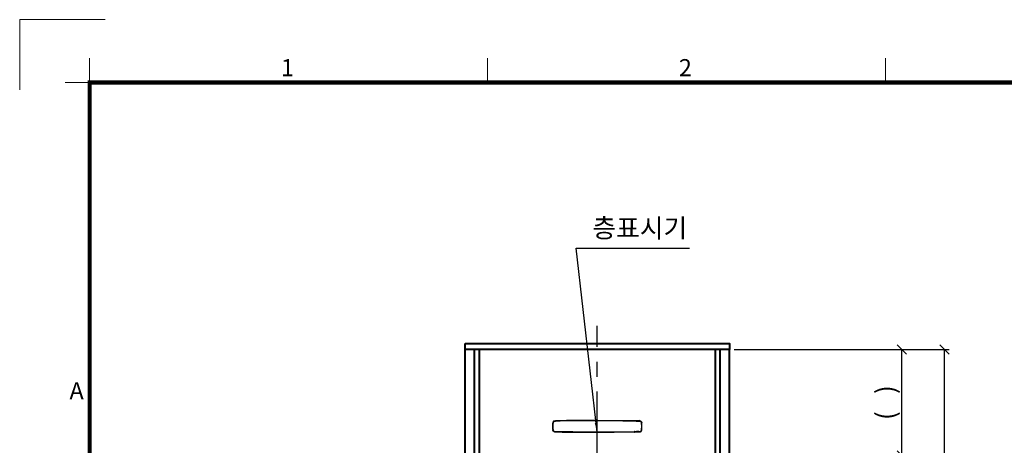
# Model space of a CAD drawing. Units: millimetres. Extents: x 14807 to 44507, y -136 to 10776.
# Drawn here: x 29807 to 33977, y 8972 to 10776 of the extents above; entities that cross this region are included whole.
import ezdxf
from ezdxf.enums import TextEntityAlignment as Align

# ---------------------------------------------------------------- set-up
doc = ezdxf.new("R2010")
doc.units = ezdxf.units.MM
doc.linetypes.add('CENTER', pattern=[50.8, 31.75, -6.35, 6.35, -6.35])
for name, color, linetype, lineweight in [('CNTLINE', 1, 'CENTER', 25), ('DIM', 4, 'Continuous', 18), ('FRAME', 7, 'Continuous', 20), ('OUTLINE', 2, 'Continuous', 40), ('OUTLINE2', 2, 'Continuous', 40), ('TEXT', 7, 'Continuous', 20)]:
    doc.layers.add(name, color=color, linetype=linetype, lineweight=lineweight)
doc.styles.add('RiGAD_tkEK', font='malgun.ttf')
doc.styles.add('RiGAD_tkEK_ENG', font='arial.ttf')
doc.styles.get("Standard").update_dxf_attribs({"font": 'malgun.ttf', "width": 0.7, "height": 82})
doc.styles.add('Standard1', font='malgun.ttf', dxfattribs={"height": 82})
doc.styles.add('thyssen', font='malgun.ttf', dxfattribs={"width": 0.7, "height": 130})
doc.dimstyles.new('RiGAD_tkEK', dxfattribs={"dimtxt": 80, "dimasz": 40, "dimexe": 20, "dimexo": 10, "dimgap": 20, "dimtad": 1, "dimdec": 1, "dimdsep": 46, "dimtxsty": 'RiGAD_tkEK', "dimblk": 'OBLIQUE', "dimcen": 0.09, "dimclrd": 4, "dimclre": 4, "dimclrt": 4, "dimadec": 0, "dimazin": 0, "dimtfac": 1, "dimtdec": 4, "dimtmove": 0, "dimatfit": 3, "dimfxl": 1, "dimtolj": 1, "dimtzin": 0, "dimarcsym": 0})

# ---------------------------------------------------------------- blocks, each defined once
blk = doc.blocks.new('TEMPLATE_KR_KR_3-35')
at = {"layer": 'FRAME'}
for p, q in [((-192.5, 10477.7), (-192.5, 10775.7)), ((-192.5, 10775.7), (170, 10775.7)), ((103.7, 10612.9), (103.7, 10509.2)), ((1788.8, 10509.2), (1788.8, 10612.9)), ((3474, 10612.9), (3474, 10509.2)), ((0, 10509.2), (103.7, 10509.2)), ((103.7, 103.7), (103.7, 10509.2)), ((103.7, 10509.2), (14243.5, 10509.2))]:
    blk.add_line(p, q, dxfattribs=at)
at = {"layer": 'FRAME', "const_width": 17.3}
blk.add_lwpolyline([(14243.5, 103.7), (103.7, 103.7), (103.7, 10509.2), (14243.5, 10509.2)], close=True, dxfattribs=at)
at = {"layer": 'FRAME', "style": 'thyssen'}
for s, p in [('1', (914, 10536)), ('2', (2599.1, 10536)), ('A', (18.6, 9166.7))]:
    blk.add_text(s, height=72.5, dxfattribs=at).set_placement(p)
at = {"layer": 'TEXT', "style": 'Standard1'}
for tag, p in [('PROJECT_NO', (11857.1, 2989.2)), ('BUILDING_NAME', (12005.2, 2808.2)), ('UNIT_NO', (11650.1, 2625.2)), ('REMARK2', (11295.7, 1966)), ('REMARK1', (11295.5, 1785.6)), ('P', (13874.4, 1058.1)), ('TP', (14001.1, 1058.1))]:
    blk.add_attdef(tag, p, '', height=82, dxfattribs=at)
for tag, p in [('DRAWING_NAME', (11426.2, 1553.9)), ('VERSION', (13446.6, 1463))]:
    blk.add_attdef(tag, text='', height=82, dxfattribs=at).set_placement(p, align=Align.MIDDLE_CENTER)
at = {"layer": 'TEXT', "style": 'RiGAD_tkEK_ENG'}
blk.add_attdef('TKEK', text='', height=110, dxfattribs=at).set_placement((11791.4, 1191.4), align=Align.MIDDLE_LEFT)
at = {"layer": 'TEXT', "color": 0, "style": 'Standard1'}
blk.add_attdef('REF_NO', text='', height=82, dxfattribs=at).set_placement((13617.6, 751.7), align=Align.MIDDLE_CENTER)
at = {"layer": 'TEXT', "width": 0.7}
blk.add_attdef('CDATE', text='', height=82, dxfattribs=at).set_placement((12720.6, 738.7), align=Align.MIDDLE_CENTER)
at = {"layer": 'TEXT'}
blk.add_attdef('STANDARDIZED', text='', height=82, dxfattribs=at).set_placement((11414.3, 377.7), align=Align.MIDDLE_CENTER)
at = {"layer": 'TEXT', "lineweight": -3, "style": 'thyssen', "width": 0.7}
blk.add_attdef('DWG_NO', text='', height=130, dxfattribs=at).set_placement((13620.8, 298.4), align=Align.MIDDLE_CENTER)
at = {"layer": 'TEXT', "color": 0, "style": 'thyssen', "width": 0.7}
blk.add_attdef('TVER', (158.2, 150.4), '', height=94.3, dxfattribs=at)
blk = doc.blocks.new('_Oblique')
at = {"color": 0, "linetype": 'ByBlock', "lineweight": -2}
blk.add_line((-0.5, -0.5), (0.5, 0.5), dxfattribs=at)
blk = doc.blocks.new('*D97')
at = {"layer": 'DEFPOINTS', "color": 0, "transparency": 16777216}
for p in [(32823.5, 9377.5), (33543.5, 9377.5), (32823.5, 8927.5)]:
    blk.add_point(p, dxfattribs=at)
at = {"layer": 'DIM', "color": 4, "lineweight": -2, "transparency": 16777216}
for p, q in [((32833.5, 9377.5), (33563.5, 9377.5)), ((33543.5, 8927.5), (33543.5, 9377.5)), ((32833.5, 8927.5), (33563.5, 8927.5))]:
    blk.add_line(p, q, dxfattribs=at)
at = {"layer": 'DIM', "color": 4, "lineweight": -2, "transparency": 16777216, "xscale": 40, "yscale": 40, "zscale": 40}
for p, rotation in [((33543.5, 9377.5), 90), ((33543.5, 8927.5), 270)]:
    blk.add_blockref('_Oblique', p, dxfattribs=dict(at, rotation=rotation))
at = {"layer": 'DIM', "color": 4, "transparency": 16777216, "insert": (33474.4, 9152.5), "char_height": 80, "attachment_point": 5, "rotation": 90, "style": 'RiGAD_tkEK'}
blk.add_mtext('\\A1;(   )', dxfattribs=at)
blk = doc.blocks.new('*D98')
at = {"layer": 'DEFPOINTS', "color": 0, "transparency": 16777216}
for p in [(32823.5, 9377.5), (33723.5, 9377.5), (32823.5, 6827.5)]:
    blk.add_point(p, dxfattribs=at)
at = {"layer": 'DIM', "color": 4, "lineweight": -2, "transparency": 16777216}
for p, q in [((32833.5, 9377.5), (33743.5, 9377.5)), ((33723.5, 6827.5), (33723.5, 9377.5)), ((32833.5, 6827.5), (33743.5, 6827.5))]:
    blk.add_line(p, q, dxfattribs=at)
at = {"layer": 'DIM', "color": 4, "lineweight": -2, "transparency": 16777216, "xscale": 40, "yscale": 40, "zscale": 40}
for p, rotation in [((33723.5, 9377.5), 90), ((33723.5, 6827.5), 270)]:
    blk.add_blockref('_Oblique', p, dxfattribs=dict(at, rotation=rotation))
at = {"layer": 'DIM', "color": 4, "transparency": 16777216, "insert": (33646.5, 8102.5), "char_height": 80, "attachment_point": 5, "rotation": 90, "style": 'RiGAD_tkEK'}
blk.add_mtext('\\A1;JAMB H (실측치수 적용)', dxfattribs=at)
blk = doc.blocks.new('ENT_IND_20_SNG')
at = {"linetype": 'Continuous', "lineweight": 25, "ltscale": 5}
for p, q in [((-181.9, 46.8), (-181.9, 46.8)), ((-181.9, 46.8), (-181.9, 46.3)), ((-181.8, 45.9), (-181.8, 45.9)), ((-181.8, 45.8), (-181.8, 45.9)), ((-181.8, 45.8), (-181.8, 45.8)), ((-176.6, 47.2), (-176.6, 47.2)), ((-176.6, 47.2), (-176.5, 46.7)), ((-176.5, 46.3), (-176.5, 46.3)), ((-176.5, 46.3), (-176.5, 46.3)), ((-176.5, 46.2), (-176.5, 46.3)), ((-176.5, 46.2), (-176.5, 46.2)), ((-157.7, 46.9), (-157.7, 47.4)), ((-157.7, 46.9), (-157.7, 46.9)), ((-157.7, 46.9), (-157.7, 46.9)), ((-157.7, 46.9), (-157.7, 46.9)), ((-157.7, 46.9), (-157.7, 46.9)), ((-157.7, 46.9), (-157.7, 46.9)), ((-103.1, 48.8), (-103.1, 48.8)), ((-103.1, 48.8), (-103.1, 48.3)), ((-103.1, 48.3), (-103.1, 47.9)), ((-103.1, 47.9), (-103.1, 47.8)), ((-103.1, 47.8), (-103.1, 47.8)), ((-103.1, 47.8), (-103.1, 47.8)), ((157.6, 46.9), (157.6, 47.4)), ((157.6, 46.9), (157.6, 46.9)), ((157.6, 46.9), (157.6, 46.9)), ((157.6, 46.9), (157.6, 46.9)), ((157.6, 46.9), (157.6, 46.9)), ((157.6, 46.9), (157.6, 46.9)), ((-188.6, 37.3), (-188.6, 37.3)), ((-188.6, 37.3), (-188.1, 37.3)), ((-188.6, 11.3), (-188.6, 11.3)), ((-188.6, 11.3), (-188.1, 11.3)), ((-187.6, 37.3), (-188.1, 37.3)), ((-188.1, 37.3), (-188.1, 37.3)), ((-187.6, 11.3), (-188.1, 11.3)), ((-188.1, 11.3), (-188.1, 11.3)), ((-188, 41.2), (-188, 41.2)), ((-188, 41.2), (-187.5, 41.1)), ((-188, 7.4), (-187.5, 7.5)), ((-188, 7.4), (-188, 7.4)), ((-187.6, 37.3), (-187.5, 37.2)), ((-187.6, 37.3), (-187.6, 37.3)), ((-187.6, 37.3), (-187.6, 37.3)), ((-187.6, 37.3), (-187.6, 37.3)), ((-187.6, 37.3), (-187.6, 37.3)), ((-187.6, 11.3), (-187.5, 11.3)), ((-187.6, 11.3), (-187.6, 11.3)), ((-187.6, 11.3), (-187.6, 11.3)), ((-187.6, 11.3), (-187.6, 11.3)), ((-187.6, 11.3), (-187.6, 11.3)), ((-187.5, 37.2), (-187.5, 37.3)), ((-187.5, 11.3), (-187.5, 11.3)), ((-187.1, 41), (-187.1, 41)), ((-187, 41), (-187.1, 41)), ((-187, 7.6), (-187.1, 7.5)), ((-187.1, 7.5), (-187.1, 7.5)), ((-187, 41), (-187, 41)), ((-187, 7.6), (-187, 7.6)), ((-181.9, 1.7), (-181.9, 2.2)), ((-181.9, 1.7), (-181.9, 1.7)), ((-181.8, 2.7), (-181.8, 2.8)), ((-181.8, 2.7), (-181.8, 2.7)), ((-181.8, 2.7), (-181.8, 2.7)), ((-176.6, 1.4), (-176.5, 1.8)), ((-176.6, 1.4), (-176.6, 1.4)), ((-176.5, 2.3), (-176.5, 2.4)), ((-176.5, 2.3), (-176.5, 2.3)), ((-176.5, 2.3), (-176.5, 2.3)), ((-176.5, 2.3), (-176.5, 2.3)), ((-157.7, 1.7), (-157.7, 1.7)), ((-157.7, 1.7), (-157.7, 1.7)), ((-157.7, 1.6), (-157.7, 1.7)), ((-157.7, 1.7), (-157.7, 1.7)), ((-157.7, 1.6), (-157.7, 1.6)), ((-157.7, 1.6), (-157.7, 1.2)), ((176.5, 2.4), (176.5, 2.4)), ((176.5, 2.3), (176.5, 2.4)), ((176.5, 2.3), (176.5, 2.4)), ((176.5, 2.3), (176.5, 2.3)), ((176.5, 2.3), (176.5, 2.3)), ((176.5, 2.3), (176.5, 2.3)), ((176.5, 1.4), (176.5, 1.8)), ((187, 41), (187, 41)), ((187, 41), (187.1, 41)), ((187, 41), (187, 41)), ((187, 7.6), (187, 7.6)), ((187, 7.6), (187, 7.5)), ((187, 7.5), (187.1, 7.5)), ((188, 41.2), (187.5, 41.1)), ((187.5, 37.2), (187.5, 37.3)), ((187.5, 37.3), (187.5, 37.2)), ((187.5, 37.3), (187.5, 37.3)), ((187.5, 37.3), (187.6, 37.3)), ((187.5, 11.3), (187.5, 11.3)), ((187.5, 11.3), (187.5, 11.3)), ((187.5, 11.3), (187.5, 11.3)), ((187.5, 11.3), (187.6, 11.3)), ((188, 7.4), (187.5, 7.5)), ((187.6, 37.3), (188, 37.3)), ((187.6, 37.3), (187.6, 37.3)), ((187.6, 37.3), (187.6, 37.3)), ((187.6, 11.3), (188, 11.3)), ((187.6, 11.3), (187.6, 11.3)), ((187.6, 11.3), (187.6, 11.3)), ((188, 41.2), (188, 41.2)), ((188.5, 37.3), (188, 37.3)), ((188, 37.3), (188, 37.3)), ((188, 11.3), (188, 11.3)), ((188.5, 11.3), (188, 11.3)), ((188, 7.4), (188, 7.4)), ((188.5, 37.3), (188.5, 37.3)), ((188.5, 11.3), (188.5, 11.3))]:
    blk.add_line(p, q, dxfattribs=at)
for p, q in [((176.5, 47.2), (176.5, 47.2)), ((176.5, 47.2), (176.5, 46.7)), ((176.5, 46.3), (176.5, 46.3)), ((176.5, 46.2), (176.5, 46.3)), ((176.5, 46.2), (176.5, 46.2)), ((181.9, 46.8), (181.8, 46.3)), ((181.8, 45.9), (181.8, 45.9)), ((181.8, 45.8), (181.8, 45.9)), ((181.8, 45.8), (181.8, 45.8)), ((181.9, 46.8), (181.9, 46.8)), ((-103.1, 0.8), (-103.1, 0.8)), ((-103.1, 0.7), (-103.1, 0.8)), ((-103.1, 0.7), (-103.1, 0.7)), ((-103.1, 0.3), (-103.1, 0.7)), ((-103.1, 0.3), (-103.1, -0.2)), ((156.1, 1.7), (157.6, 1.7)), ((157.6, 1.7), (156.1, 1.7)), ((157.6, 1.7), (157.6, 1.7)), ((157.6, 1.7), (157.6, 1.7)), ((157.6, 1.7), (157.6, 1.7)), ((157.6, 1.7), (157.6, 1.7)), ((157.6, 1.7), (157.6, 1.7)), ((157.6, 1.6), (157.6, 1.7)), ((157.6, 1.7), (157.6, 1.7)), ((157.6, 1.7), (157.6, 1.7)), ((157.6, 1.6), (157.6, 1.6)), ((157.6, 1.6), (157.6, 1.2)), ((181.8, 2.7), (181.8, 2.8)), ((181.8, 2.7), (181.8, 2.7)), ((181.8, 2.7), (181.8, 2.7)), ((181.9, 1.7), (181.8, 2.2)), ((181.9, 1.7), (181.9, 1.7)), ((-103.1, -0.2), (-103.1, -0.2))]:
    blk.add_line(p, q)
for points in [[(-181.9, 46.8, 0), (-182.4, 46.8, 0), (-182.8, 46.7, 0), (-183.2, 46.6, 0), (-183.6, 46.4, 0), (-184, 46.3, 0), (-184.4, 46.1, 0), (-184.8, 45.8, 0), (-185.2, 45.6, 0), (-185.5, 45.3, 0), (-185.9, 45, 0), (-186.2, 44.7, 0), (-186.5, 44.4, 0), (-186.8, 44.1, 0), (-187, 43.7, 0), (-187.3, 43.3, 0), (-187.5, 42.9, 0), (-187.6, 42.5, 0), (-187.8, 42.1, 0), (-187.9, 41.7, 0), (-188, 41.2, 0)], [(-181.9, 46.3, 0), (-182.4, 46.3, 0), (-182.9, 46.1, 0), (-183.4, 46, 0), (-183.8, 45.8, 0), (-184.3, 45.6, 0), (-184.7, 45.3, 0), (-185.1, 45, 0), (-185.5, 44.7, 0), (-185.9, 44.3, 0), (-186.2, 43.9, 0), (-186.5, 43.5, 0), (-186.8, 43.1, 0), (-187.1, 42.6, 0), (-187.3, 42.1, 0), (-187.4, 41.6, 0), (-187.5, 41.1, 0)], [(-187.1, 41, 0), (-187, 41.4, 0), (-186.9, 41.8, 0), (-186.8, 42.2, 0), (-186.6, 42.6, 0), (-186.4, 42.9, 0), (-186.2, 43.3, 0), (-186, 43.6, 0), (-185.7, 43.9, 0), (-185.4, 44.2, 0), (-185.1, 44.5, 0), (-184.8, 44.7, 0), (-184.5, 45, 0), (-184.1, 45.2, 0), (-183.8, 45.4, 0), (-183.4, 45.5, 0), (-183, 45.7, 0), (-182.6, 45.8, 0), (-182.2, 45.9, 0), (-181.8, 45.9, 0)], [(-187.1, 41, 0), (-187, 41.5, 0), (-186.8, 41.9, 0), (-186.7, 42.3, 0), (-186.5, 42.7, 0), (-186.3, 43, 0), (-186.1, 43.4, 0), (-185.9, 43.7, 0), (-185.6, 44, 0), (-185.2, 44.3, 0), (-184.9, 44.6, 0), (-184.6, 44.8, 0), (-184.3, 45, 0), (-184, 45.2, 0), (-183.6, 45.4, 0), (-183.2, 45.6, 0), (-182.8, 45.7, 0), (-182.3, 45.8, 0), (-181.8, 45.9, 0)], [(-187, 41, 0), (-186.9, 41.5, 0), (-186.8, 41.9, 0), (-186.6, 42.4, 0), (-186.4, 42.8, 0), (-186.2, 43.1, 0), (-185.9, 43.5, 0), (-185.7, 43.8, 0), (-185.4, 44.1, 0), (-185.1, 44.3, 0), (-184.8, 44.6, 0), (-184.5, 44.8, 0), (-184.2, 45, 0), (-183.8, 45.2, 0), (-183.5, 45.4, 0), (-183.1, 45.6, 0), (-182.6, 45.7, 0), (-182.2, 45.8, 0), (-181.8, 45.8, 0)], [(-181.8, 45.8, 0), (-180.5, 46, 0), (-179.2, 46.1, 0), (-179, 46.1, 0), (-178.7, 46.1, 0), (-178, 46.1, 0), (-176.5, 46.2, 0)], [(-157.7, 47.4, 0), (-160.1, 47.3, 0), (-162.4, 47.2, 0), (-164.8, 47.2, 0), (-167.1, 47.1, 0), (-168, 47, 0), (-168.9, 47, 0), (-169.8, 47, 0), (-170.7, 47, 0), (-171.5, 46.9, 0), (-172.4, 46.9, 0), (-172.7, 46.9, 0), (-173, 46.9, 0), (-173.3, 46.9, 0), (-173.6, 46.8, 0), (-173.9, 46.8, 0), (-174.1, 46.8, 0), (-174.5, 46.8, 0), (-174.9, 46.8, 0), (-175.3, 46.8, 0), (-175.6, 46.8, 0), (-176, 46.8, 0), (-176.3, 46.7, 0), (-176.5, 46.7, 0)], [(157.6, 47.4, 0), (159.5, 47.3, 0), (161.4, 47.3, 0), (163.3, 47.2, 0), (165.2, 47.1, 0), (167.1, 47.1, 0), (167.2, 47.1, 0), (167.3, 47.1, 0), (167.4, 47.1, 0), (167.5, 47.1, 0), (167.6, 47.1, 0), (167.7, 47.1, 0), (167.8, 47, 0), (167.9, 47, 0), (168.5, 47, 0), (169, 47, 0), (169.5, 47, 0), (170.1, 47, 0), (170.7, 46.9, 0), (171.2, 46.9, 0), (171.8, 46.9, 0), (172.3, 46.9, 0), (172.8, 46.9, 0), (173.3, 46.9, 0), (173.7, 46.8, 0), (174.2, 46.8, 0), (174.6, 46.8, 0), (175, 46.8, 0), (175.4, 46.8, 0), (175.7, 46.8, 0), (176, 46.8, 0), (176.3, 46.7, 0), (176.5, 46.7, 0)], [(176.5, 46.2, 0), (175, 46.3, 0), (173.6, 46.3, 0), (172.2, 46.4, 0), (170, 46.5, 0), (167.9, 46.5, 0), (165.7, 46.6, 0), (163.5, 46.7, 0), (161.4, 46.7, 0), (159.2, 46.8, 0), (157.6, 46.9, 0)], [(181.8, 46.3, 0), (182.3, 46.3, 0), (182.8, 46.1, 0), (183.3, 46, 0), (183.8, 45.8, 0), (184.2, 45.6, 0), (184.7, 45.3, 0), (185.1, 45, 0), (185.5, 44.7, 0), (185.9, 44.3, 0), (186.2, 43.9, 0), (186.5, 43.5, 0), (186.8, 43.1, 0), (187, 42.6, 0), (187.2, 42.1, 0), (187.4, 41.6, 0), (187.5, 41.1, 0)], [(187.1, 41, 0), (187, 41.4, 0), (186.8, 41.8, 0), (186.7, 42.2, 0), (186.5, 42.6, 0), (186.3, 42.9, 0), (186.1, 43.3, 0), (185.9, 43.6, 0), (185.6, 43.9, 0), (185.4, 44.2, 0), (185.1, 44.5, 0), (184.8, 44.7, 0), (184.4, 45, 0), (184.1, 45.2, 0), (183.7, 45.4, 0), (183.3, 45.5, 0), (183, 45.7, 0), (182.6, 45.8, 0), (182.2, 45.9, 0), (181.8, 45.9, 0)], [(181.8, 45.9, 0), (182.1, 45.8, 0), (182.4, 45.8, 0), (182.8, 45.7, 0), (183.1, 45.6, 0), (183.4, 45.5, 0), (183.7, 45.3, 0), (184, 45.2, 0), (184.3, 45, 0), (184.6, 44.8, 0), (184.9, 44.6, 0), (185.2, 44.4, 0), (185.5, 44.1, 0), (185.7, 43.8, 0), (186, 43.5, 0), (186.2, 43.1, 0), (186.4, 42.8, 0), (186.6, 42.4, 0), (186.8, 41.9, 0), (186.9, 41.5, 0), (187, 41, 0)], [(187, 41, 0), (186.9, 41.5, 0), (186.7, 41.9, 0), (186.5, 42.3, 0), (186.3, 42.8, 0), (186.1, 43.1, 0), (185.9, 43.4, 0), (185.7, 43.7, 0), (185.4, 44, 0), (185.1, 44.3, 0), (184.8, 44.6, 0), (184.5, 44.8, 0), (184.2, 45, 0), (183.8, 45.2, 0), (183.4, 45.4, 0), (183, 45.5, 0), (182.6, 45.7, 0), (182.2, 45.8, 0), (181.8, 45.8, 0)], [(181.9, 46.8, 0), (182.3, 46.8, 0), (182.7, 46.7, 0), (183.2, 46.6, 0), (183.6, 46.4, 0), (184, 46.3, 0), (184.4, 46.1, 0), (184.8, 45.8, 0), (185.1, 45.6, 0), (185.5, 45.3, 0), (185.8, 45, 0), (186.1, 44.7, 0), (186.4, 44.4, 0), (186.7, 44.1, 0), (187, 43.7, 0), (187.2, 43.3, 0), (187.4, 42.9, 0), (187.6, 42.5, 0), (187.7, 42.1, 0), (187.9, 41.7, 0), (188, 41.2, 0)], [(-188.1, 37.3, 0), (-188.2, 35.1, 0), (-188.3, 32.9, 0), (-188.4, 30.8, 0), (-188.5, 28.6, 0), (-188.5, 26.5, 0), (-188.6, 24.3, 0), (-188.5, 22.1, 0), (-188.5, 20, 0), (-188.4, 17.8, 0), (-188.3, 15.6, 0), (-188.2, 13.5, 0), (-188.1, 11.3, 0)], [(-187.6, 37.3, 0), (-187.7, 34.8, 0), (-187.9, 32.4, 0), (-188, 30, 0), (-188, 27.6, 0), (-188.1, 25.2, 0), (-188, 22.7, 0), (-188, 20.5, 0), (-187.9, 18.2, 0), (-187.8, 15.9, 0), (-187.7, 13.6, 0), (-187.6, 11.3, 0)], [(-187.6, 11.3, 0), (-187.7, 12.9, 0), (-187.8, 14.5, 0), (-187.9, 16.1, 0), (-188, 17.7, 0), (-188.1, 20.2, 0), (-188.1, 22.6, 0), (-188.1, 25, 0), (-188.1, 27.5, 0), (-188, 29.9, 0), (-187.9, 32.4, 0), (-187.8, 34.8, 0), (-187.6, 37.3, 0)], [(-187.6, 37.3, 0), (-187.7, 35.7, 0), (-187.8, 34.1, 0), (-187.9, 31.7, 0), (-188, 29.2, 0), (-188.1, 26.8, 0), (-188.1, 24.3, 0), (-188.1, 22.2, 0), (-188.1, 20, 0), (-188, 17.9, 0), (-187.9, 15.7, 0), (-187.8, 13.5, 0), (-187.6, 11.3, 0)], [(-187.5, 11.3, 0), (-187.7, 13.7, 0), (-187.8, 16.1, 0), (-187.9, 18.5, 0), (-188, 20.9, 0), (-188, 23.2, 0), (-188, 25.6, 0), (-188, 28, 0), (-187.9, 30.3, 0), (-187.8, 32.6, 0), (-187.7, 34.9, 0), (-187.5, 37.2, 0)], [(-181.9, 1.7, 0), (-182.4, 1.8, 0), (-182.8, 1.9, 0), (-183.2, 2, 0), (-183.6, 2.2, 0), (-184, 2.3, 0), (-184.4, 2.5, 0), (-184.8, 2.7, 0), (-185.2, 3, 0), (-185.5, 3.3, 0), (-185.9, 3.5, 0), (-186.2, 3.9, 0), (-186.5, 4.2, 0), (-186.8, 4.5, 0), (-187, 4.9, 0), (-187.3, 5.3, 0), (-187.5, 5.7, 0), (-187.6, 6.1, 0), (-187.8, 6.5, 0), (-187.9, 6.9, 0), (-188, 7.4, 0)], [(-187.1, 41, 0), (-187.2, 40.3, 0), (-187.4, 39.2, 0), (-187.5, 38.3, 0), (-187.6, 37.5, 0), (-187.6, 37.3, 0), (-187.6, 37.3, 0)], [(-187.6, 11.3, 0), (-187.6, 11.3, 0), (-187.6, 11.1, 0), (-187.5, 10.5, 0), (-187.4, 9.4, 0), (-187.2, 8.3, 0), (-187.1, 7.5, 0)], [(-181.9, 2.2, 0), (-182.4, 2.3, 0), (-182.9, 2.4, 0), (-183.4, 2.6, 0), (-183.8, 2.8, 0), (-184.3, 3, 0), (-184.7, 3.3, 0), (-185.1, 3.6, 0), (-185.5, 3.9, 0), (-185.9, 4.3, 0), (-186.2, 4.7, 0), (-186.5, 5.1, 0), (-186.8, 5.5, 0), (-187.1, 6, 0), (-187.3, 6.5, 0), (-187.4, 7, 0), (-187.5, 7.5, 0)], [(-187.1, 7.5, 0), (-187, 7.1, 0), (-186.9, 6.7, 0), (-186.7, 6.3, 0), (-186.5, 5.9, 0), (-186.3, 5.6, 0), (-186.1, 5.2, 0), (-185.9, 4.9, 0), (-185.6, 4.6, 0), (-185.4, 4.4, 0), (-185.2, 4.2, 0), (-184.9, 4, 0), (-184.6, 3.7, 0), (-184.3, 3.5, 0), (-183.9, 3.3, 0), (-183.6, 3.2, 0), (-183.2, 3, 0), (-182.7, 2.9, 0), (-182.3, 2.8, 0), (-181.8, 2.7, 0)], [(-181.8, 2.8, 0), (-182.2, 2.8, 0), (-182.6, 2.9, 0), (-183, 3, 0), (-183.3, 3.1, 0), (-183.7, 3.3, 0), (-184, 3.4, 0), (-184.3, 3.6, 0), (-184.6, 3.8, 0), (-184.8, 4, 0), (-185.1, 4.2, 0), (-185.4, 4.5, 0), (-185.6, 4.7, 0), (-185.8, 5, 0), (-186, 5.2, 0), (-186.2, 5.5, 0), (-186.4, 5.8, 0), (-186.5, 6.1, 0), (-186.7, 6.5, 0), (-186.8, 6.8, 0), (-186.9, 7.2, 0), (-187, 7.6, 0)], [(-157.7, 1.2, 0), (-159.5, 1.3, 0), (-161.2, 1.3, 0), (-163, 1.4, 0), (-165.3, 1.5, 0), (-166.3, 1.5, 0), (-166.8, 1.5, 0), (-167, 1.5, 0), (-167.1, 1.5, 0), (-167.1, 1.5, 0), (-168, 1.5, 0), (-168.7, 1.6, 0), (-169.5, 1.6, 0), (-170.2, 1.6, 0), (-170.9, 1.6, 0), (-171.5, 1.7, 0), (-172.1, 1.7, 0), (-172.7, 1.7, 0), (-173.2, 1.7, 0), (-173.7, 1.7, 0), (-174.2, 1.8, 0), (-174.6, 1.8, 0), (-175.1, 1.8, 0), (-175.4, 1.8, 0), (-175.7, 1.8, 0), (-176, 1.8, 0), (-176.3, 1.8, 0), (-176.5, 1.8, 0)], [(-103.1, 0.8, 0), (-107.9, 0.8, 0), (-112.8, 0.8, 0), (-117.6, 0.9, 0), (-122.5, 0.9, 0), (-127.3, 0.9, 0), (-132.2, 1, 0), (-137, 1.1, 0), (-141.9, 1.2, 0), (-146.7, 1.2, 0), (-143.1, 1.4, 0), (-148, 1.5, 0), (-152.8, 1.6, 0), (-157.7, 1.7, 0)], [(176.5, 2.4, 0), (175, 2.3, 0), (173.6, 2.3, 0), (172.2, 2.2, 0), (170, 2.1, 0), (167.9, 2.1, 0), (165.7, 2, 0), (163.5, 1.9, 0), (161.4, 1.8, 0), (159.2, 1.8, 0), (157.6, 1.7, 0)], [(157.6, 1.7, 0), (159.7, 1.8, 0), (161.9, 1.8, 0), (164, 1.9, 0), (166.1, 2, 0), (168.2, 2.1, 0), (169.9, 2.1, 0), (171.5, 2.2, 0), (173.2, 2.2, 0), (174.8, 2.3, 0), (176.5, 2.3, 0)], [(157.6, 1.2, 0), (160, 1.3, 0), (162.4, 1.4, 0), (164.7, 1.4, 0), (167.1, 1.5, 0), (168.1, 1.5, 0), (169.2, 1.6, 0), (170.2, 1.6, 0), (171.3, 1.7, 0), (172.4, 1.7, 0), (172.7, 1.7, 0), (173, 1.7, 0), (173.3, 1.7, 0), (173.6, 1.7, 0), (173.8, 1.8, 0), (174.1, 1.8, 0), (174.4, 1.8, 0), (174.8, 1.8, 0), (175.2, 1.8, 0), (175.6, 1.8, 0), (175.9, 1.8, 0), (176.2, 1.8, 0), (176.5, 1.8, 0)], [(187, 7.6, 0), (186.9, 7.1, 0), (186.7, 6.6, 0), (186.5, 6.2, 0), (186.3, 5.8, 0), (186.1, 5.4, 0), (185.9, 5.1, 0), (185.6, 4.8, 0), (185.4, 4.5, 0), (185.1, 4.2, 0), (184.8, 4, 0), (184.5, 3.8, 0), (184.1, 3.5, 0), (183.8, 3.4, 0), (183.4, 3.2, 0), (183, 3, 0), (182.6, 2.9, 0), (182.2, 2.8, 0), (181.8, 2.8, 0)], [(181.8, 2.7, 0), (182.1, 2.7, 0), (182.4, 2.8, 0), (182.8, 2.9, 0), (183.1, 3, 0), (183.4, 3.1, 0), (183.7, 3.2, 0), (184, 3.4, 0), (184.3, 3.6, 0), (184.6, 3.8, 0), (184.9, 4, 0), (185.2, 4.2, 0), (185.4, 4.5, 0), (185.7, 4.7, 0), (185.9, 5, 0), (186.1, 5.2, 0), (186.3, 5.5, 0), (186.4, 5.8, 0), (186.6, 6.2, 0), (186.7, 6.5, 0), (186.9, 6.8, 0), (187, 7.2, 0), (187.1, 7.5, 0)], [(181.8, 2.2, 0), (182.3, 2.3, 0), (182.8, 2.4, 0), (183.3, 2.6, 0), (183.8, 2.8, 0), (184.2, 3, 0), (184.7, 3.3, 0), (185.1, 3.6, 0), (185.5, 3.9, 0), (185.9, 4.3, 0), (186.2, 4.7, 0), (186.5, 5.1, 0), (186.8, 5.5, 0), (187, 6, 0), (187.2, 6.5, 0), (187.4, 7, 0), (187.5, 7.5, 0)], [(181.8, 2.7, 0), (182.2, 2.7, 0), (182.6, 2.8, 0), (182.9, 2.9, 0), (183.2, 3, 0), (183.5, 3.2, 0), (183.8, 3.3, 0), (184.1, 3.5, 0), (184.4, 3.7, 0), (184.8, 3.9, 0), (185.2, 4.2, 0), (185.5, 4.5, 0), (185.7, 4.8, 0), (186, 5.1, 0), (186.2, 5.5, 0), (186.4, 5.8, 0), (186.6, 6.2, 0), (186.8, 6.7, 0), (186.9, 7.1, 0), (187, 7.5, 0)], [(181.9, 1.7, 0), (182.3, 1.8, 0), (182.7, 1.9, 0), (183.2, 2, 0), (183.6, 2.2, 0), (184, 2.3, 0), (184.4, 2.5, 0), (184.8, 2.7, 0), (185.1, 3, 0), (185.5, 3.3, 0), (185.8, 3.5, 0), (186.1, 3.9, 0), (186.4, 4.2, 0), (186.7, 4.5, 0), (187, 4.9, 0), (187.2, 5.3, 0), (187.4, 5.7, 0), (187.6, 6.1, 0), (187.7, 6.5, 0), (187.9, 6.9, 0), (188, 7.4, 0)], [(187.6, 37.3, 0), (187.5, 37.3, 0), (187.5, 37.5, 0), (187.4, 38.6, 0), (187.3, 39.7, 0), (187.2, 40.4, 0), (187, 41, 0)], [(187.5, 11.3, 0), (187.7, 13.7, 0), (187.8, 16.2, 0), (187.9, 18.6, 0), (188, 21, 0), (188, 23.4, 0), (188, 25.9, 0), (188, 28.1, 0), (187.9, 30.4, 0), (187.8, 32.7, 0), (187.7, 35, 0), (187.5, 37.3, 0)], [(187.5, 11.3, 0), (187.6, 13.7, 0), (187.8, 16.1, 0), (187.9, 18.5, 0), (187.9, 20.9, 0), (188, 23.2, 0), (188, 25.6, 0), (187.9, 28, 0), (187.9, 30.3, 0), (187.8, 32.6, 0), (187.6, 34.9, 0), (187.5, 37.2, 0)], [(187.6, 11.3, 0), (187.7, 12.9, 0), (187.8, 14.5, 0), (187.9, 16.1, 0), (187.9, 17.7, 0), (188, 20.2, 0), (188.1, 22.6, 0), (188.1, 25, 0), (188, 27.5, 0), (188, 29.9, 0), (187.9, 32.4, 0), (187.7, 34.8, 0), (187.6, 37.3, 0)], [(187.6, 11.3, 0), (187.7, 12.9, 0), (187.8, 14.5, 0), (187.9, 16.9, 0), (188, 19.4, 0), (188, 21.8, 0), (188, 24.3, 0), (188, 26.4, 0), (188, 28.6, 0), (187.9, 30.7, 0), (187.8, 32.9, 0), (187.7, 35.1, 0), (187.6, 37.3, 0)]]:
    blk.add_polyline3d(points, dxfattribs=at)
for centre, radius, start, end in [((-181.2, 39.9), 6, 96.2614, 168.9517), ((-173.7, -28.2), 75.5, 92.1838, 96.2656), ((-173.7, -28.2), 75, 92.1772, 96.2593), ((-173.7, -28.2), 74.6, 92.183, 96.2645), ((-173.7, -28.2), 74.5, 92.1837, 96.2659), ((-173.7, -28.2), 74.5, 92.1832, 96.2663), ((-103.1, -1680.6), 1729.4, 90, 92.436), ((-94.2, -2111.4), 2159.2, 91.684, 92.1837), ((-94.6, -2103.5), 2151.3, 91.6821, 92.1836), ((-94.5, -2105.1), 2153, 91.6818, 92.1829), ((-94.6, -2103.4), 2151.2, 91.682, 92.1835), ((-103.1, -1563.3), 1611.6, 90, 91.9431), ((-103, -1563.8), 1611.7, 90.0004, 91.9434), ((-103.1, -1563.7), 1611.5, 89.9994, 91.9426), ((-103.1, -1563.5), 1611.3, 90, 91.9436), ((-103.1, -1563.4), 1611.3, 90, 91.9436), ((-103, -24953.1), 25001.9, 89.35936, 90.00002), ((-103, -36609.8), 36658.1, 89.59265, 90.0001), ((-103.1, -36622.6), 36670.4, 89.59267, 89.99998), ((-103, -36627.8), 36675.5, 89.59288, 90.00013), ((-103, -36620.7), 36668.5, 89.59269, 90.00001), ((-103, -36620.7), 36668.6, 89.59269, 90.00001), ((94.5, -2103.5), 2151.3, 87.8164, 88.3183), ((94.5, -2105.1), 2153, 87.8171, 88.3184), ((94.5, -2103.4), 2151.2, 87.8164, 88.3183), ((181.1, 39.9), 6, 11.0482, 83.7371), ((-19.5, 24.3), 169.5, 175.5994, 184.4011), ((-154.5, 34.7), 34.1, 168.9493, 175.5977), ((-154.5, 13.9), 34.1, 184.4012, 191.0511), ((-154.5, 34.7), 33.6, 168.9481, 175.5658), ((-154.5, 13.9), 33.6, 184.4343, 191.052), ((-154.6, 34.7), 33.1, 168.9469, 175.503), ((-154.5, 34.7), 33.2, 168.9493, 175.508), ((-154.5, 13.9), 33.1, 184.4997, 191.0504), ((-154.5, 13.9), 33.2, 184.492, 191.0509), ((-154.6, 34.7), 33.1, 168.9458, 175.5015), ((-154.5, 13.9), 33.1, 184.5031, 191.0509), ((-181.2, 8.7), 6.07, 191.0563, 263.7287), ((-181.2, 8.7), 6, 191.0483, 263.7387), ((-173.7, 76.8), 75, 263.7407, 267.8229), ((-173.7, 76.8), 75.5, 263.734, 267.8163), ((-173.7, 76.8), 74.5, 263.7333, 267.8156), ((-173.7, 76.8), 74.5, 263.7345, 267.8161), ((-173.7, 76.8), 74.6, 263.736, 267.8173), ((-173.7, 76.8), 74.5, 263.736, 267.8191), ((-103.1, 1729.2), 1729.4, 267.564, 269.9999), ((-94.6, 2149.3), 2148.5, 267.8159, 268.318), ((-94.6, 2152.1), 2151.3, 267.8164, 268.3178), ((-94.6, 2152), 2151.3, 267.8168, 268.3182), ((-94.6, 2152), 2151.2, 267.8165, 268.3179), ((-103.1, 1612.1), 1611.3, 268.0563, 270), ((-103.1, 1612), 1611.3, 268.0564, 270), ((-103, 1612.2), 1611.5, 268.0565, 269.9997), ((-103.1, 1611.5), 1611.2, 268.0569, 270.0004), ((-103.2, 38105.2), 38104.4, 270.00025, 270.38991), ((-103, 36672), 36671.2, 269.99999, 270.40728), ((-103, 36671.6), 36670.9, 269.99999, 270.40728), ((-103.1, 36673.7), 36673, 270.00002, 270.40729), ((-103, 25001.5), 25001.7, 269.99998, 270.64063), ((-103, 36667.5), 36667.2, 269.99998, 270.40734), ((94.5, 2151.4), 2150.7, 271.6815, 272.1833), ((94.5, 2151.9), 2151.2, 271.6816, 272.1836), ((173.6, 76.8), 74.5, 272.1847, 276.2669), ((173.6, 76.8), 74.5, 272.1839, 276.2655), ((173.6, 76.8), 74.6, 272.1827, 276.264), ((173.6, 76.8), 74.5, 272.1832, 276.2636), ((173.6, 76.8), 75, 272.1771, 276.2593), ((173.6, 76.8), 75.5, 272.1838, 276.2656), ((181.1, 8.7), 6, 276.2629, 348.9519), ((154.5, 34.7), 33.1, 4.4979, 11.0521), ((154.5, 34.7), 33.1, 4.497, 11.0531), ((154.5, 13.9), 33.1, 348.9482, 355.4972), ((154.5, 13.9), 33.1, 348.9496, 355.5003), ((154.5, 13.9), 33.2, 348.9502, 355.5481), ((154.5, 34.7), 33.2, 4.492, 11.0512), ((154.5, 13.9), 33.2, 348.9494, 355.5083), ((154.5, 34.7), 33.6, 4.4342, 11.0519), ((154.5, 13.9), 33.6, 348.948, 355.5657), ((154.5, 34.7), 34.1, 4.4011, 11.051), ((19.5, 24.3), 169, 355.5989, 4.4005), ((154.5, 13.9), 34.1, 348.9493, 355.5977), ((19.4, 24.3), 169.6, 355.6003, 4.3997)]:
    blk.add_arc(centre, radius, start, end, dxfattribs=at)
for radius, start, end in [(75.5, 83.734, 87.8163), (75, 83.7407, 87.8228), (74.6, 83.7355, 87.817), (74.5, 83.7346, 87.8168), (74.5, 83.735, 87.8177), (74.5, 83.7337, 87.8168)]:
    blk.add_arc((173.6, -28.2), radius, start, end)

msp = doc.modelspace()

# ---------------------------------------------------------------- linework, layer by layer
at = {"layer": 'CNTLINE', "ltscale": 10}
msp.add_line((32253.5, 7357.5), (32253.5, 9477.5), dxfattribs=at)
at = {"layer": 'OUTLINE', "ltscale": 10}
for p, q in [((31693.5, 6827.5), (31693.5, 9377.5)), ((31733.5, 6827.5), (31733.5, 9377.5)), ((32773.5, 6827.5), (32773.5, 9377.5)), ((32813.5, 6827.5), (32813.5, 9377.5))]:
    msp.add_line(p, q, dxfattribs=at)
for points in [[(31693.5, 9402.5), (32813.5, 9402.5), (32813.5, 9377.5), (31693.5, 9377.5), (31693.5, 9402.5)], [(31753.5, 9377.5), (31753.5, 8927.5), (32753.5, 8927.5), (32753.5, 9377.5)]]:
    msp.add_lwpolyline(points, dxfattribs=at)

# ---------------------------------------------------------------- block references
at = {"layer": 'FRAME'}
msp.add_blockref('TEMPLATE_KR_KR_3-35', (30000, 0), dxfattribs=at)
at = {"layer": 'OUTLINE'}
msp.add_blockref('ENT_IND_20_SNG', (32253.5, 9027.5), dxfattribs=at)

# ---------------------------------------------------------------- texts
at = {"layer": 'TEXT', "color": 4, "insert": (32433.5, 9827.5), "char_height": 80, "attachment_point": 8, "style": 'RiGAD_tkEK'}
msp.add_mtext('층표시기', dxfattribs=at)

# ---------------------------------------------------------------- dimensions: what is measured, and where the dimension line sits
at = {"layer": 'DIM'}
for base, p1, text, picture, middle in [((33543.5, 9377.5), (32823.5, 8927.5), '(   )', '*D97', (33474.42, 9152.5)), ((33723.5, 9377.5), (32823.5, 6827.5), 'JAMB H (실측치수 적용)', '*D98', (33646.46, 8102.5))]:
    dim = msp.add_linear_dim(base=base, p1=p1, p2=(32823.5, 9377.5), angle=90, text=text, dimstyle='RiGAD_tkEK', override={"dimtix": 1, "dimtofl": 1}, dxfattribs=at)
    dim.commit()
    dim.dimension.update_dxf_attribs({"geometry": picture, "text_midpoint": middle})

# ---------------------------------------------------------------- leaders
at = {"layer": 'OUTLINE2', "color": 4, "annotation_type": 0, "has_hookline": 1, "hookline_direction": 0, "text_width": 419.95}
msp.add_leader([(32253.5, 9027.5), (32163.53, 9807.5), (32203.53, 9807.5)], dimstyle='RiGAD_tkEK', dxfattribs=at)

doc.saveas('drawing.dxf')
